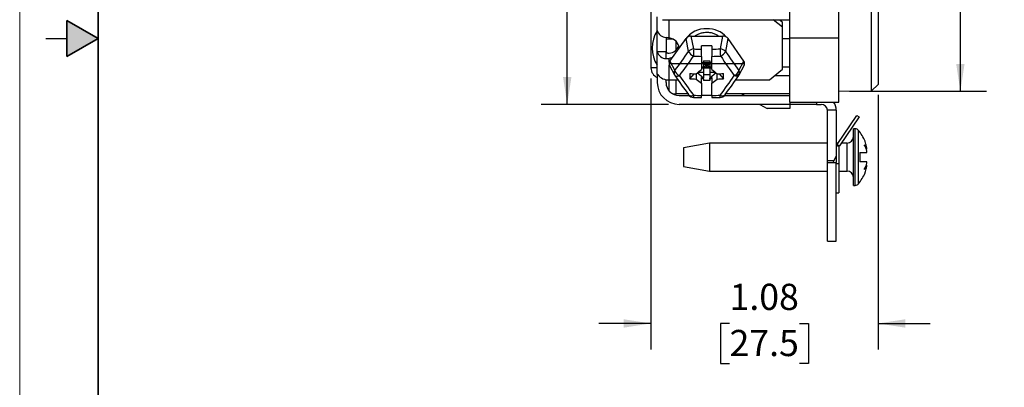
# Model space of a CAD drawing. Units: inches. Extents: x 0 to 17, y 0 to 11.
# Drawn here: x 0 to 4.7, y 3.8 to 5.6 of the extents above; entities that cross this region are included whole.
import ezdxf

# ---------------------------------------------------------------- set-up
doc = ezdxf.new("R2010")
doc.units = ezdxf.units.IN
doc.header["$MEASUREMENT"] = 0
doc.linetypes.add('CENTERX2', pattern=[0.8, 0.5, -0.1, 0.1, -0.1])
doc.layers.add('FORMAT', color=7, linetype='Continuous')
doc.styles.add('SLDTEXTSTYLE0', font='TXT', dxfattribs={"width": 0.605})
doc.dimstyles.new('SLDDIMSTYLE0', dxfattribs={"dimtxt": 0.125, "dimasz": 0.13, "dimexe": 0, "dimexo": 0.0625, "dimgap": 0.03125, "dimtad": 0, "dimtih": 1, "dimtoh": 1, "dimrnd": 1e-09, "dimzin": 12, "dimdsep": 46, "dimtxsty": 'SLDTEXTSTYLE0', "dimsah": 1, "dimcen": 0.09, "dimadec": 0, "dimazin": 3, "dimtfac": 1, "dimtofl": 0, "dimtmove": 0, "dimatfit": 3, "dimfxl": 0, "dimfrac": 2, "dimtolj": 1, "dimtzin": 12, "dimarcsym": 0})
doc.dimstyles.new('SLDDIMSTYLE2', dxfattribs={"dimtxt": 0.125, "dimasz": 0.13, "dimexe": 0, "dimexo": 0.0625, "dimgap": 0.03125, "dimtad": 0, "dimtih": 1, "dimtoh": 1, "dimrnd": 1e-09, "dimzin": 12, "dimdsep": 46, "dimtxsty": 'SLDTEXTSTYLE0', "dimsah": 1, "dimcen": 0.09, "dimadec": 0, "dimazin": 3, "dimtfac": 1, "dimtmove": 0, "dimatfit": 0, "dimfxl": 0, "dimfrac": 2, "dimtolj": 1, "dimtzin": 12, "dimarcsym": 0})

# ---------------------------------------------------------------- blocks, each defined once
blk = doc.blocks.new('_D_4')
at = {"layer": 'FORMAT'}
for p, q in [((3.9662, 7.8783), (4.6219, 7.8783)), ((4.4969, 7.8783), (4.4969, 6.784)), ((4.3298, 6.5632), (4.2868, 6.5632)), ((4.2868, 6.5632), (4.2868, 6.3714)), ((4.664, 6.5632), (4.7069, 6.5632)), ((4.7069, 6.5632), (4.7069, 6.3714)), ((4.2868, 6.3714), (4.3298, 6.3714)), ((4.7069, 6.3714), (4.664, 6.3714)), ((4.4969, 5.2484), (4.4969, 6.3427)), ((3.9662, 5.2484), (4.6219, 5.2484))]:
    blk.add_line(p, q, dxfattribs=at)
for points in [[(4.4969, 7.8783), (4.4769, 7.7483), (4.5169, 7.7483)], [(4.4969, 5.2484), (4.5169, 5.3784), (4.4769, 5.3784)]]:
    blk.add_solid(points, dxfattribs=at)
at = {"layer": 'FORMAT', "char_height": 0.125, "attachment_point": 1, "style": 'SLDTEXTSTYLE0'}
for s, insert in [('2.63', (4.3298, 6.753)), ('66.8', (4.3298, 6.5325))]:
    blk.add_mtext(s, dxfattribs=dict(at, insert=insert))
blk = doc.blocks.new('_D_6')
at = {"layer": 'FORMAT'}
for p, q in [((3.1024, 7.9414), (2.4925, 7.9414)), ((2.6175, 7.9414), (2.6175, 6.784)), ((2.522, 6.5632), (2.479, 6.5632)), ((2.479, 6.5632), (2.479, 6.3714)), ((2.7129, 6.5632), (2.7559, 6.5632)), ((2.7559, 6.5632), (2.7559, 6.3714)), ((2.479, 6.3714), (2.522, 6.3714)), ((2.7559, 6.3714), (2.7129, 6.3714)), ((2.6175, 5.1854), (2.6175, 6.3427)), ((3.1024, 5.1854), (2.4925, 5.1854))]:
    blk.add_line(p, q, dxfattribs=at)
for points in [[(2.6175, 7.9414), (2.5975, 7.8114), (2.6375, 7.8114)], [(2.6175, 5.1854), (2.6375, 5.3154), (2.5975, 5.3154)]]:
    blk.add_solid(points, dxfattribs=at)
at = {"layer": 'FORMAT', "char_height": 0.125, "attachment_point": 1, "style": 'SLDTEXTSTYLE0'}
for s, insert in [('2.75', (2.4504, 6.753)), ('70', (2.522, 6.5325))]:
    blk.add_mtext(s, dxfattribs=dict(at, insert=insert))
blk = doc.blocks.new('_D_7')
at = {"layer": 'FORMAT'}
for p, q in [((3.0179, 5.3094), (3.0179, 4.0137)), ((4.1032, 5.231), (4.1032, 4.0137)), ((3.0179, 4.1387), (2.7679, 4.1387)), ((3.3934, 4.1385), (3.3505, 4.1385)), ((3.3505, 4.1385), (3.3505, 3.9467)), ((3.7276, 4.1385), (3.7706, 4.1385)), ((3.7706, 4.1385), (3.7706, 3.9467)), ((4.1032, 4.1387), (4.3532, 4.1387)), ((3.3505, 3.9467), (3.3934, 3.9467)), ((3.7706, 3.9467), (3.7276, 3.9467))]:
    blk.add_line(p, q, dxfattribs=at)
for points in [[(3.0179, 4.1387), (2.8879, 4.1587), (2.8879, 4.1187)], [(4.1032, 4.1387), (4.2332, 4.1187), (4.2332, 4.1587)]]:
    blk.add_solid(points, dxfattribs=at)
at = {"layer": 'FORMAT', "char_height": 0.125, "attachment_point": 1, "style": 'SLDTEXTSTYLE0'}
for s, insert in [('1.08', (3.3934, 4.3283)), ('27.5', (3.3934, 4.1078))]:
    blk.add_mtext(s, dxfattribs=dict(at, insert=insert))

msp = doc.modelspace()

# ---------------------------------------------------------------- hatches: boundary and pattern name
at = {"linetype": 'Continuous'}
msp.add_hatch(color=7, dxfattribs=at).paths.add_polyline_path([(0.225, 5.4134), (0.375, 5.5), (0.225, 5.5866)], flags=0)

# ---------------------------------------------------------------- linework, layer by layer
at = {"color": 7, "linetype": 'Continuous', "lineweight": 18}
msp.add_line((0, 0), (0, 11), dxfattribs=at)
at = {"color": 7, "linetype": 'Continuous', "lineweight": 35}
for p, q in [((0.375, 0.625), (0.375, 10.375)), ((0.225, 5.4134), (0.225, 5.5866)), ((0.375, 5.5), (0.225, 5.5866)), ((0.375, 5.5), (0.225, 5.4134))]:
    msp.add_line(p, q, dxfattribs=at)
at = {"color": 7, "linetype": 'Continuous', "lineweight": 25}
for p, q in [((3.9162, 5.5028), (3.9162, 6.5639)), ((4.0719, 5.2498), (4.0719, 6.348)), ((4.1032, 6.3167), (4.1032, 5.281)), ((3.0179, 5.7414), (3.0179, 5.3594)), ((3.6822, 5.5024), (3.6822, 5.7114)), ((3.0479, 5.538), (3.0479, 5.6028)), ((3.0732, 5.5898), (3.6822, 5.5898)), ((3.6469, 5.5539), (3.6026, 5.5898)), ((3.6331, 5.5898), (3.6469, 5.5786)), ((3.6469, 5.5539), (3.6469, 5.5786)), ((3.0479, 5.5364), (3.0479, 5.538)), ((3.0479, 5.5364), (3.048, 5.5364)), ((3.0479, 5.4385), (3.0479, 5.5364)), ((3.2222, 5.4502), (3.2104, 5.5116)), ((3.2104, 5.5116), (3.3617, 5.5116)), ((3.3497, 5.4503), (3.3617, 5.5116)), ((3.6469, 5.3533), (3.6469, 5.5539)), ((0.125, 5.5), (0.225, 5.5)), ((3.0899, 5.5059), (3.0899, 5.4385)), ((3.1055, 5.5025), (3.0899, 5.5054)), ((3.1212, 5.4974), (3.0899, 5.4974)), ((3.1052, 5.4974), (3.1052, 5.5026)), ((3.1082, 5.3918), (3.1853, 5.4998)), ((3.1372, 5.4867), (3.1372, 5.4452)), ((3.1971, 5.4385), (3.1853, 5.4998)), ((3.3092, 5.4649), (3.2592, 5.4649)), ((3.2592, 5.4491), (3.2592, 5.4649)), ((3.3092, 5.4649), (3.3092, 5.4491)), ((3.375, 5.4383), (3.387, 5.4996)), ((3.4618, 5.3917), (3.387, 5.4996)), ((3.6822, 5.4985), (3.6469, 5.4985)), ((3.6822, 5.5024), (3.9162, 5.5028)), ((3.6822, 5.1959), (3.6822, 5.5024)), ((3.9162, 5.1959), (3.9162, 5.5028)), ((3.0479, 5.4385), (3.0899, 5.4385)), ((3.0479, 5.4369), (3.0479, 5.4385)), ((3.0479, 5.3274), (3.0479, 5.4369)), ((3.0899, 5.4369), (3.0479, 5.4369)), ((3.0899, 5.4385), (3.0899, 5.4369)), ((3.0899, 5.4043), (3.0899, 5.4369)), ((3.2592, 5.4148), (3.2592, 5.3519)), ((3.3092, 5.3519), (3.3092, 5.4148)), ((3.0899, 5.4043), (3.1055, 5.4046)), ((3.121, 5.4097), (3.1055, 5.4046)), ((3.1066, 5.371), (3.1304, 5.3258)), ((3.1082, 5.3918), (3.1319, 5.3469)), ((3.2687, 5.3867), (3.2592, 5.379)), ((3.2687, 5.3929), (3.2997, 5.3929)), ((3.2687, 5.3929), (3.2687, 5.3867)), ((3.2687, 5.3867), (3.2687, 5.3644)), ((3.2687, 5.385), (3.2997, 5.385)), ((3.2842, 5.3777), (3.2687, 5.385)), ((3.2687, 5.3777), (3.2842, 5.3777)), ((3.2687, 5.3599), (3.2842, 5.3777)), ((3.2997, 5.385), (3.2842, 5.3777)), ((3.2842, 5.3777), (3.2842, 5.385)), ((3.2842, 5.3777), (3.2997, 5.3777)), ((3.2842, 5.3651), (3.2842, 5.3777)), ((3.2842, 5.3777), (3.2997, 5.3599)), ((3.2997, 5.3929), (3.2997, 5.3867)), ((3.3092, 5.379), (3.2997, 5.3867)), ((3.2997, 5.3867), (3.2997, 5.3644)), ((3.4382, 5.3469), (3.4618, 5.3917)), ((3.4395, 5.3261), (3.4632, 5.3711)), ((3.0479, 5.3594), (3.0179, 5.3594)), ((3.0501, 5.3274), (3.0479, 5.3274)), ((3.0479, 5.3274), (3.0479, 5.2899)), ((3.2035, 5.3074), (3.2247, 5.3318)), ((3.2339, 5.3316), (3.2339, 5.3065)), ((3.2687, 5.3112), (3.2388, 5.3354)), ((3.2437, 5.3393), (3.2687, 5.3393)), ((3.2592, 5.3644), (3.2687, 5.3644)), ((3.2687, 5.3599), (3.2592, 5.3567)), ((3.2842, 5.3651), (3.2687, 5.3599)), ((3.2687, 5.3599), (3.2687, 5.3644)), ((3.2687, 5.3599), (3.2687, 5.3393)), ((3.2687, 5.3599), (3.2997, 5.3599)), ((3.2687, 5.3393), (3.2687, 5.3112)), ((3.2687, 5.328), (3.2997, 5.328)), ((3.2997, 5.3599), (3.2842, 5.3651)), ((3.2997, 5.3644), (3.3092, 5.3644)), ((3.2997, 5.3599), (3.2997, 5.3644)), ((3.2997, 5.3599), (3.2997, 5.3393)), ((3.3092, 5.3567), (3.2997, 5.3599)), ((3.2997, 5.3393), (3.3247, 5.3393)), ((3.2997, 5.3393), (3.2997, 5.3112)), ((3.3296, 5.3354), (3.2997, 5.3112)), ((3.3345, 5.3064), (3.3345, 5.3315)), ((3.3437, 5.3317), (3.3649, 5.3073)), ((3.5844, 5.3027), (3.6469, 5.3533)), ((3.6822, 5.3216), (3.6078, 5.3216)), ((3.6822, 5.3625), (3.6469, 5.3625)), ((3.0899, 5.2899), (3.0899, 5.304)), ((3.1052, 5.249), (3.1052, 5.3027)), ((3.1055, 5.3027), (3.1465, 5.3027)), ((3.1372, 5.3027), (3.1372, 5.2359)), ((3.2592, 5.313), (3.2687, 5.3053)), ((3.2592, 5.2859), (3.2592, 5.313)), ((3.2592, 5.2859), (3.2592, 5.2282)), ((3.2687, 5.3053), (3.2687, 5.3112)), ((3.2687, 5.3053), (3.2687, 5.2991)), ((3.2997, 5.2991), (3.2687, 5.2991)), ((3.2997, 5.3053), (3.3092, 5.313)), ((3.2997, 5.3053), (3.2997, 5.3112)), ((3.2997, 5.3053), (3.2997, 5.2991)), ((3.3092, 5.313), (3.3092, 5.2859)), ((3.3092, 5.2282), (3.3092, 5.2859)), ((3.4232, 5.3027), (3.5844, 5.3027)), ((4.0719, 5.2498), (4.1032, 5.281)), ((3.1209, 5.2359), (3.1372, 5.2359)), ((3.1944, 5.2359), (3.1372, 5.2359)), ((3.1524, 5.2274), (3.2007, 5.2274)), ((3.1979, 5.2308), (3.1971, 5.2321)), ((3.3092, 5.2271), (3.2592, 5.2271)), ((3.3689, 5.2274), (3.6822, 5.2274)), ((3.3726, 5.2321), (3.3718, 5.2308)), ((3.6822, 5.2359), (3.3753, 5.2359)), ((3.451, 5.2359), (3.4658, 5.2274)), ((3.9162, 5.2484), (4.0719, 5.2498)), ((3.6837, 5.1854), (3.1524, 5.1854)), ((3.2216, 5.2183), (3.2598, 5.2178)), ((3.3086, 5.2178), (3.3481, 5.2183)), ((3.5385, 5.1854), (3.5732, 5.1654)), ((3.6822, 5.1959), (3.9162, 5.1959)), ((3.6822, 5.1854), (3.6822, 5.1654)), ((3.6837, 5.1854), (3.6837, 5.1949)), ((3.8087, 5.1854), (3.6837, 5.1854)), ((3.8087, 5.1854), (3.8307, 5.1854)), ((3.6822, 5.1654), (3.5732, 5.1654)), ((3.9038, 5.1579), (3.8617, 5.1579)), ((3.8619, 4.9174), (3.8619, 5.1541)), ((3.9039, 5.1541), (3.9039, 4.9371)), ((3.9085, 4.9939), (4.0023, 5.1329)), ((4.0023, 5.1329), (4.0123, 5.1262)), ((4.0123, 5.1262), (3.9185, 4.9872)), ((3.9944, 5.0684), (3.9859, 5.0684)), ((3.9859, 4.9334), (3.9859, 5.0684)), ((3.2984, 5.0004), (3.1734, 4.9784)), ((3.8619, 5.0004), (3.2984, 5.0004)), ((3.2984, 5.0004), (3.2984, 4.8664)), ((3.9129, 5.0004), (3.9039, 5.0004)), ((3.9067, 4.9912), (3.9039, 4.9879)), ((3.9166, 4.9833), (3.9064, 4.9902)), ((3.9085, 4.9939), (3.9067, 4.9912)), ((3.9085, 4.9939), (3.9185, 4.9872)), ((3.9559, 5.0004), (3.9274, 5.0004)), ((4.0411, 5.0074), (4.0411, 5.0089)), ((3.1734, 4.9784), (3.1734, 4.8884)), ((3.8615, 4.988), (3.8619, 4.9881)), ((3.8619, 4.9873), (3.8615, 4.988)), ((3.9159, 4.9788), (3.9159, 4.9034)), ((4.0159, 4.9559), (4.0497, 4.9559)), ((4.0159, 4.9559), (4.0159, 4.9109)), ((4.0502, 4.9718), (4.047, 4.9713)), ((3.8619, 4.9174), (3.894, 4.9174)), ((3.8619, 4.9074), (3.8619, 4.9174)), ((3.8619, 4.9074), (3.9039, 4.9074)), ((3.8619, 4.5324), (3.8619, 4.9074)), ((3.894, 4.9174), (3.9039, 4.9371)), ((3.9039, 4.9371), (3.9039, 4.9074)), ((3.9039, 4.9034), (3.9159, 4.9034)), ((3.9159, 4.9034), (3.9159, 4.7634)), ((3.9859, 4.7984), (3.9859, 4.9334)), ((4.0497, 4.9109), (4.0159, 4.9109)), ((4.0502, 4.8949), (4.047, 4.8954)), ((3.1734, 4.8884), (3.2984, 4.8664)), ((3.2984, 4.8664), (3.8619, 4.8664)), ((3.9159, 4.8664), (3.9559, 4.8664)), ((4.0411, 4.8578), (4.0411, 4.8593)), ((3.9039, 4.7634), (3.9159, 4.7634)), ((3.9859, 4.7984), (3.9944, 4.7984)), ((3.8619, 4.5324), (3.9039, 4.5324))]:
    msp.add_line(p, q, dxfattribs=at)
at = {"color": 8, "linetype": 'Continuous', "lineweight": 25}
for p, q in [((3.1055, 5.5025), (3.1055, 5.5898)), ((3.1055, 5.3868), (3.1055, 5.4046)), ((3.1055, 5.3027), (3.1055, 5.3734)), ((3.9944, 4.7984), (3.9944, 5.0684)), ((4.0098, 4.8056), (4.0098, 5.0611)), ((3.9559, 4.9334), (3.9559, 5.0004)), ((3.9559, 4.8664), (3.9559, 4.9334))]:
    msp.add_line(p, q, dxfattribs=at)
at = {"color": 7, "linetype": 'CENTERX2'}
msp.add_line((3.1043, 5.3801), (3.4655, 5.3801), dxfattribs=at)
at = {"color": 8, "linetype": 'Continuous', "lineweight": 25, "flags": 128}
for points in [[(3.154, 5.3222), (3.1501, 5.3207), (3.1464, 5.3197), (3.143, 5.3191), (3.1398, 5.3191), (3.1371, 5.3195), (3.1348, 5.3204), (3.1331, 5.3217), (3.1325, 5.3224)], [(3.4375, 5.3227), (3.4368, 5.322), (3.4351, 5.3207), (3.4328, 5.3198), (3.4301, 5.3194), (3.427, 5.3194), (3.4235, 5.32), (3.4198, 5.321), (3.4159, 5.3225)]]:
    msp.add_lwpolyline(points, dxfattribs=at)
at = {"color": 7, "linetype": 'Continuous', "lineweight": 25, "flags": 128}
for points in [[(3.8087, 5.1953), (3.8087, 5.1922), (3.8087, 5.1893), (3.8087, 5.1871), (3.8087, 5.1858), (3.8087, 5.1854)], [(3.9039, 4.5324), (3.9039, 4.5328), (3.9039, 4.5372), (3.9039, 4.5465), (3.9039, 4.5602), (3.9039, 4.5782), (3.9039, 4.5999), (3.9039, 4.6247), (3.9039, 4.652), (3.9039, 4.6811), (3.9039, 4.7112), (3.9039, 4.7416), (3.9039, 4.7713), (3.9039, 4.7998), (3.9039, 4.8261), (3.9039, 4.8496), (3.9039, 4.8698), (3.9039, 4.886), (3.9039, 4.8978), (3.9039, 4.905), (3.9039, 4.9074), (3.9039, 4.9074)]]:
    msp.add_lwpolyline(points, dxfattribs=at)
at = {"color": 7, "linetype": 'Continuous', "lineweight": 25}
for centre, radius, start, end in [((3.1715, 5.4544), 0.1486, 146.2832, 213.7168), ((3.0896, 5.5484), 0.043, 193.9667, 270.3951), ((3.0996, 5.4499), 0.0529, 3.9455, 83.5631), ((3.0969, 5.4858), 0.0572, 278.6726, 339.6166), ((3.0896, 5.4473), 0.043, 193.9667, 270.3953), ((1.8815, 6.3069), 1.5764, 322.4853, 326.5726), ((1.8746, 6.3044), 1.6129, 322.4853, 326.5726), ((3.2257, 5.41), 0.0404, 94.9657, 135.1085), ((3.2416, 5.4614), 0.05, 207.2445, 245.3832), ((4.0426, 5.3983), 0.822, 176.3815, 178.7749), ((3.2848, 7.016), 1.6014, 267.7068, 269.0827), ((3.2848, 7.014), 1.5651, 267.7068, 269.0614), ((3.2849, 7.014), 1.5651, 270.8903, 272.3757), ((3.2849, 7.0159), 1.6013, 270.8701, 272.3757), ((2.5579, 5.3984), 0.7935, 1.2691, 3.7486), ((3.3462, 5.4102), 0.0402, 44.3024, 85.0005), ((3.3312, 5.4612), 0.0494, 293.9559, 332.4759), ((4.7169, 6.2916), 1.6222, 212.6658, 216.6811), ((4.7098, 6.2941), 1.5855, 212.6658, 216.6811), ((3.0679, 5.3594), 0.05, 180, 246.4218), ((3.0994, 5.3637), 0.0613, 216.3046, 275.7111), ((3.157, 5.3397), 0.03, 207.7626, 215.2191), ((3.1745, 5.3628), 0.0455, 200.4756, 243.2395), ((11.6289, 11.3196), 10.3997, 215.20972, 215.82842), ((11.8478, 11.4572), 10.6405, 215.20972, 215.82842), ((3.2847, 7.5801), 2.2491, 267.9311, 268.7054), ((4.9559, 5.3199), 1.7524, 179.59, 180.41), ((1.7535, 7.1975), 2.3819, 308.4276, 309.2075), ((4.8168, 7.1986), 2.384, 230.7724, 231.5518), ((3.2849, 7.5803), 2.2493, 271.261, 272.0363), ((-5.2806, 11.459), 10.6436, 324.17164, 324.79215), ((1.6132, 5.3199), 1.7517, 359.5898, 0.4102), ((-5.0616, 11.3214), 10.4027, 324.17164, 324.79215), ((3.3961, 5.363), 0.0451, 296.0829, 339.1679), ((3.4169, 5.3533), 0.0308, 268.1211, 323.1993), ((3.4129, 5.34), 0.03, 324.7827, 332.2594), ((3.417, 5.3344), 0.0247, 0.9134, 30.4486), ((3.1524, 5.2899), 0.1045, 180, 270), ((3.1524, 5.2899), 0.0625, 180, 270), ((3.2847, 7.555), 2.2491, 267.9311, 268.7054), ((4.7697, 7.1684), 2.4136, 230.4836, 231.2567), ((1.8006, 7.1674), 2.4116, 308.7229, 309.4964), ((3.2849, 7.5552), 2.2493, 271.261, 272.0363), ((3.2222, 5.2483), 0.03, 215.8387, 268.18), ((3.2848, 8.6976), 3.4695, 268.9422, 269.5771), ((3.2849, 8.6978), 3.4697, 270.4012, 271.0578), ((3.3475, 5.2483), 0.03, 271.0579, 324.1613), ((3.2222, 5.2483), 0.03, 268.18, 268.9421), ((3.8307, 5.1541), 0.0313, 6.8921, 90), ((3.8307, 5.1541), 0.0733, 2.9345, 34.7479), ((3.8307, 5.1541), 0.0313, 0, 6.8921), ((3.8307, 5.1541), 0.0733, 0, 2.9345), ((3.9944, 5.0484), 0.02, 39.709, 90), ((3.8559, 4.9334), 0.2, 22.1919, 39.709), ((3.9309, 4.9788), 0.027, 155.071, 179.9998), ((3.9309, 4.9788), 0.027, 145.9996, 155.071), ((3.9559, 5.0304), 0.03, 270.0002, 0.0002), ((3.9785, 4.9425), 0.0774, 22.2277, 40.4494), ((3.8984, 4.918), 0.1579, 15.979, 28.2839), ((3.855, 4.9337), 0.2001, 14.5426, 21.617), ((3.9309, 4.9788), 0.015, 162.4879, 179.9998), ((3.9309, 4.9788), 0.015, 146, 162.4879), ((3.9521, 4.9666), 0.0982, 3.059, 10.1698), ((3.9515, 4.9667), 0.0988, 353.7192, 356.9516), ((3.8984, 4.9488), 0.1579, 331.7162, 344.021), ((3.9515, 4.9001), 0.0988, 3.0484, 6.2808), ((3.9559, 4.8364), 0.03, 359.9998, 89.9998), ((3.8559, 4.9334), 0.2, 320.291, 337.8081), ((3.9785, 4.9242), 0.0774, 319.5506, 337.7722), ((3.855, 4.9331), 0.2001, 338.383, 345.4574), ((3.9521, 4.9001), 0.0982, 349.8302, 356.941), ((3.9944, 4.8184), 0.02, 270, 320.291)]:
    msp.add_arc(centre, radius, start, end, dxfattribs=at)
at = {"color": 8, "linetype": 'Continuous', "lineweight": 25}
for centre, radius, start, end in [((3.2798, 5.4281), 0.1186, 87.5367, 145.1205), ((3.2886, 5.4236), 0.123, 42.5389, 91.7025), ((3.1498, 5.335), 0.0215, 146.5612, 205.5826), ((3.4228, 5.3347), 0.0188, 332.5387, 0.3301), ((3.2107, 5.2449), 0.0191, 227.8106, 301.7037), ((3.2644, 5.2256), 0.0437, 175.9798, 189.5468), ((3.2544, 5.2264), 0.0337, 176.1063, 193.813), ((3.3153, 5.2264), 0.0337, 346.187, 3.8937), ((3.359, 5.2449), 0.0191, 238.2963, 312.1894)]:
    msp.add_arc(centre, radius, start, end, dxfattribs=at)
at = {"color": 7, "linetype": 'Continuous', "lineweight": 25}
for centre, major_axis, ratio, start_param, end_param in [((3.2116, 5.4864), (0.0302, -0.0031), 0.824301, 1.695007, 2.703078), ((3.3605, 5.4864), (0.0303, 0.0032), 0.823936, 0.425294, 1.445079), ((3.1357, 5.3801), (0.0314, 0), 0.772885, 2.637557, 3.527991), ((3.4341, 5.3803), (0.0314, 0), 0.773124, 5.89791, 6.776329), ((3.8853, 4.9174), (0.00867, 0.00867), 0.573865, 4.558463, 5.23337), ((3.8925, 4.9174), (-0.00867, 0.00867), 0.573865, 1.724722, 2.620612)]:
    msp.add_ellipse(centre, major_axis=major_axis, ratio=ratio, start_param=start_param, end_param=end_param, dxfattribs=at)
for points, knots in [([(3.2288, 5.5116), (3.2323, 5.5142), (3.2397, 5.5198), (3.2546, 5.526), (3.2702, 5.5295), (3.2833, 5.5303), (3.2963, 5.5298), (3.3106, 5.5274), (3.326, 5.5216), (3.3363, 5.516), (3.3402, 5.5122), (3.3409, 5.5116)], [0, 0, 0, 0, 0.1227295, 0.2609078, 0.3978509, 0.4999644, 0.564728, 0.7003564, 0.8357438, 0.970863, 1, 1, 1, 1]), ([(3.1055, 5.4293), (3.1038, 5.4291), (3.1004, 5.4286), (3.0957, 5.4297), (3.0922, 5.4318), (3.0902, 5.4344), (3.09, 5.4361), (3.0899, 5.4369)], [0, 0, 0, 0, 0.212794, 0.425775, 0.635363, 0.84633, 1, 1, 1, 1]), ([(3.2592, 5.4148), (3.2592, 5.4179), (3.2592, 5.424), (3.2592, 5.4343), (3.2592, 5.443), (3.2592, 5.4474), (3.2592, 5.4491)], [0, 0, 0, 0, 0.2759227, 0.5518438, 0.827806, 1, 1, 1, 1]), ([(3.3092, 5.4491), (3.3092, 5.4463), (3.3092, 5.4406), (3.3092, 5.4304), (3.3092, 5.4215), (3.3092, 5.4166), (3.3092, 5.4148)], [0, 0, 0, 0, 0.276022, 0.552045, 0.828042, 1, 1, 1, 1]), ([(3.2592, 5.218), (3.2592, 5.2182), (3.2592, 5.2187), (3.2592, 5.2228), (3.2592, 5.2267), (3.2592, 5.2282)], [0, 0, 0, 0, 0.360561, 0.754554, 1, 1, 1, 1]), ([(3.3092, 5.2282), (3.3092, 5.2259), (3.3092, 5.2213), (3.3092, 5.218), (3.3092, 5.2182), (3.3092, 5.2183)], [0, 0, 0, 0, 0.394223, 0.788443, 1, 1, 1, 1])]:
    msp.add_open_spline(points, degree=3, knots=knots, dxfattribs=at)
at = {"layer": 'FORMAT'}
msp.add_line((3.9162, 5.2484), (3.9167, 5.2484), dxfattribs=at)

# ---------------------------------------------------------------- dimensions: what is measured, and where the dimension line sits
for base, p1, p2, picture, middle in [((2.6175, 7.9414), (3.1524, 5.1854), (3.1524, 7.9414), '_D_6', (2.6175, 6.5634)), ((4.4969, 7.8783), (3.9162, 5.2484), (3.9162, 7.8783), '_D_4', (4.4969, 6.5634))]:
    dim = msp.add_linear_dim(base=base, p1=p1, p2=p2, angle=90, dimstyle='SLDDIMSTYLE0', dxfattribs=at)
    dim.commit()
    dim.dimension.update_dxf_attribs({"geometry": picture, "text_midpoint": middle, "dimtype": 160})
dim = msp.add_linear_dim(base=(3.0179, 4.1387), p1=(4.1032, 5.281), p2=(3.0179, 5.3594), dimstyle='SLDDIMSTYLE2', dxfattribs=at)
dim.commit()
dim.dimension.update_dxf_attribs({"geometry": '_D_7', "text_midpoint": (3.5605, 4.1387), "dimtype": 160})

doc.saveas('drawing.dxf')
